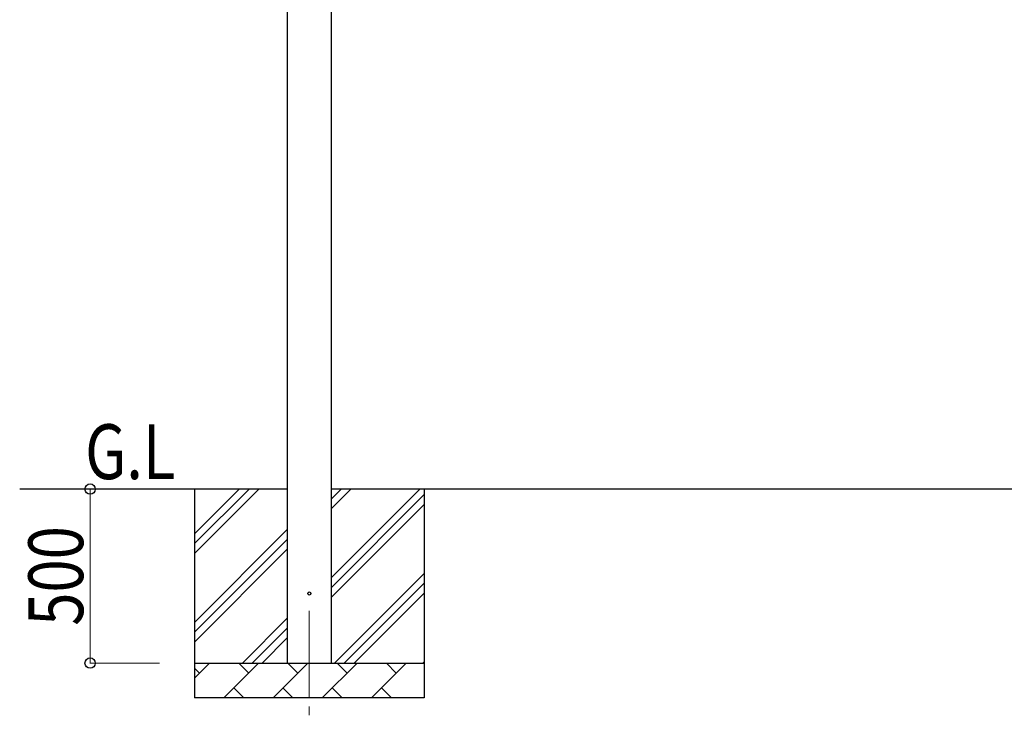
# Model space of a CAD drawing. Units: millimetres. Extents: x 0 to 29435, y 0 to 20790.
# Drawn here: x 2158 to 4988, y 3798 to 5796 of the extents above; entities that cross this region are included whole.
import ezdxf

# ---------------------------------------------------------------- set-up
doc = ezdxf.new("R2010")
doc.units = ezdxf.units.MM
doc.linetypes.add('YCENTER_1', pattern=[13, 10, -1, 1, -1])
for name, color, linetype, lineweight in [('YKK_12', 2, 'Continuous', 13), ('YKK_13', 4, 'Continuous', 30), ('YKK_A1', 4, 'Continuous', 30), ('YKK_D', 6, 'Continuous', 13)]:
    doc.layers.add(name, color=color, linetype=linetype, lineweight=lineweight)
doc.styles.add('text-b', font='extslim2.shx', dxfattribs={"width": 0.8, "bigfont": 'extfont2.shx'})

msp = doc.modelspace()

# ---------------------------------------------------------------- linework, layer by layer
at = {"layer": 'YKK_12', "linetype": 'YCENTER_1', "ltscale": 25}
msp.add_line((2990.9, 4097.5), (2990.9, 3597.5), dxfattribs=at)
at = {"layer": 'YKK_13'}
msp.add_circle((2990.9, 4147.5), 4.5, dxfattribs=at)
at = {"layer": 'YKK_A1'}
for p, q in [((2928.4, 3947.5), (2928.4, 6799.5)), ((3053.4, 6799.5), (3053.4, 3947.5)), ((2928.4, 4447.5), (2158.4, 4447.5)), ((2660.9, 4447.5), (2660.9, 3847.5)), ((2660.9, 4262.4), (2846, 4447.5)), ((2660.9, 4290.7), (2817.7, 4447.5)), ((2660.9, 4319), (2789.4, 4447.5)), ((3053.4, 4192.4), (3308.5, 4447.5)), ((3053.4, 4390.4), (3110.5, 4447.5)), ((3053.4, 4418.7), (3082.2, 4447.5)), ((8801.4, 4447.5), (3053.4, 4447.5)), ((3320.9, 4447.5), (3320.9, 3847.5)), ((3053.4, 4164.1), (3320.9, 4431.6)), ((3053.4, 4135.8), (3320.9, 4403.3)), ((2660.9, 4064.5), (2928.4, 4332)), ((2660.9, 4036.2), (2928.4, 4303.7)), ((2660.9, 4007.9), (2928.4, 4275.4)), ((3063.1, 3947.5), (3320.9, 4205.3)), ((3091.4, 3947.5), (3320.9, 4177.1)), ((3119.6, 3947.5), (3320.9, 4148.8)), ((2798.5, 3947.5), (2928.4, 4077.4)), ((2826.8, 3947.5), (2928.4, 4049.1)), ((2855.1, 3947.5), (2928.4, 4020.8)), ((2660.9, 3947.5), (3320.9, 3947.5)), ((2660.9, 3904.6), (2703.8, 3947.5)), ((2745.2, 3847.5), (2845.2, 3947.5)), ((2816.7, 3918.9), (2788.1, 3947.5)), ((2886.7, 3847.5), (2986.7, 3947.5)), ((2958.1, 3918.9), (2929.5, 3947.5)), ((3028.1, 3847.5), (3128.1, 3947.5)), ((3099.5, 3918.9), (3071, 3947.5)), ((3169.5, 3847.5), (3269.5, 3947.5)), ((3240.9, 3918.9), (3212.4, 3947.5)), ((3317.6, 3947.5), (3320.9, 3950.8)), ((2675.3, 3918.9), (2660.9, 3933.3)), ((2773.8, 3876.1), (2802.3, 3847.5)), ((2915.2, 3876.1), (2943.8, 3847.5)), ((3056.6, 3876.1), (3085.2, 3847.5)), ((3198, 3876.1), (3226.6, 3847.5)), ((3320.9, 3847.5), (2660.9, 3847.5))]:
    msp.add_line(p, q, dxfattribs=at)
at = {"layer": 'YKK_D'}
for p, q in [((2559.9, 4447.5), (2359.9, 4447.5)), ((2360.9, 4447.5), (2360.9, 3947.5)), ((2559.9, 3947.5), (2359.9, 3947.5))]:
    msp.add_line(p, q, dxfattribs=at)
at = {"layer": 'YKK_D', "linetype": 'ByBlock', "lineweight": -2}
for centre in [(2360.9, 4447.5), (2360.9, 3947.5)]:
    msp.add_circle(centre, 14.9, dxfattribs=at)

# ---------------------------------------------------------------- texts
at = {"layer": 'YKK_A1', "style": 'text-b', "width": 0.8}
msp.add_text('G.L', height=157.5, dxfattribs=at).set_placement((2346.4, 4476))
at = {"layer": 'YKK_D', "style": 'text-b', "width": 0.8}
msp.add_text('500', height=157.5, rotation=90, dxfattribs=at).set_placement((2340.9, 4054.7))

doc.saveas('drawing.dxf')
